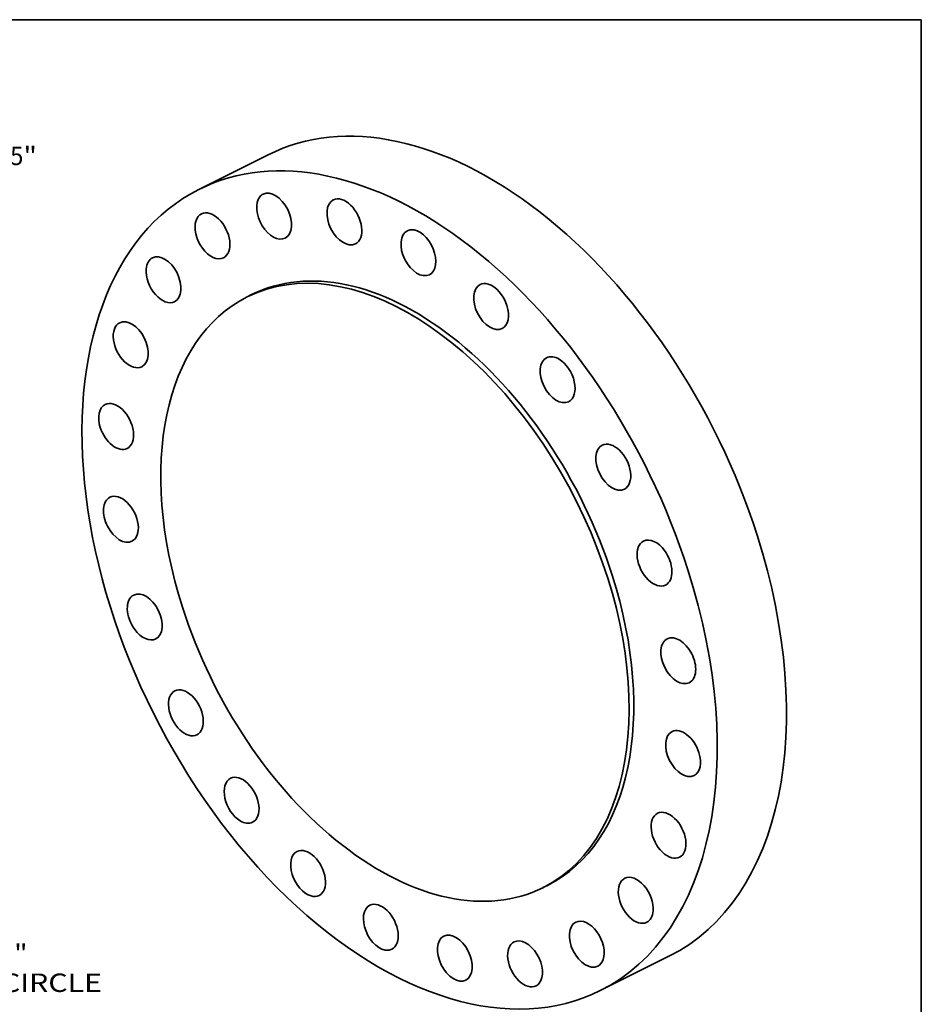
# Model space of a CAD drawing. Extents: x 0 to 10.8, y 0 to 8.3.
# Drawn here: x 5.9 to 10.8, y 3 to 8.3 of the extents above; entities that cross this region are included whole.
import ezdxf
from ezdxf.enums import TextEntityAlignment as Align

# ---------------------------------------------------------------- set-up
doc = ezdxf.new("R2010")
doc.units = 0
doc.header["$MEASUREMENT"] = 0
doc.layers.get('0').update_dxf_attribs({"lineweight": 13})
doc.layers.add('1', color=7, linetype='Continuous', lineweight=13)
doc.styles.get("Standard").update_dxf_attribs({"font": 'isocp.shx'})

# ---------------------------------------------------------------- blocks, each defined once
blk = doc.blocks.new('BLOCK8')
at = {"color": 7, "lineweight": 13, "ltscale": 0.03937}
for p, q in [((11.345, 14.681), (12.06, 15.608)), ((12.06, 15.608), (13.275, 15.608)), ((-11.847, -15.331), (-11.345, -14.681))]:
    blk.add_line(p, q, dxfattribs=at)
for points in [[(11.156, 14.827), (10.471, 13.551), (11.533, 14.536)], [(-11.156, -14.827), (-10.471, -13.551), (-11.533, -14.536)]]:
    blk.add_lwpolyline(points, close=True, dxfattribs=at)
for points in [[(11.156, 14.827), (10.471, 13.551), (11.156, 14.827), (11.533, 14.536)], [(-11.156, -14.827), (-10.471, -13.551), (-11.156, -14.827), (-11.533, -14.536)]]:
    blk.add_solid(points, dxfattribs=at)
for s, p, p2 in [('%%c', (13.846, 15.256), (14.549, 15.256)), ('34.25', (15.263, 15.256), (17.549, 15.256)), ('"', (17.549, 15.256), (18.065, 15.256))]:
    blk.add_text(s, height=0.703, dxfattribs=at).set_placement(p, p2, align=Align.FIT)
blk = doc.blocks.new('BLOCK10')
at = {"color": 7, "lineweight": 13, "ltscale": 0.03937}
for s, height, p, p2 in [('"', 0.703, (17.191, -15.224), (17.707, -15.224)), ('BOLT CIRCLE', 0.70304, (13.488, -16.349), (20.547, -16.349))]:
    blk.add_text(s, height=height, dxfattribs=at).set_placement(p, p2, align=Align.FIT)

msp = doc.modelspace()

# ---------------------------------------------------------------- linework, layer by layer
at = {"color": 7, "lineweight": 35, "ltscale": 0.010356}
for p, q in [((7.2568, 7.5274), (6.8864, 7.3419)), ((9.4035, 3.2397), (9.0331, 3.0543))]:
    msp.add_line(p, q, dxfattribs=at)
at = {"color": 7, "lineweight": 35, "ltscale": 0.000690404}
for p, q in [((7.1684, 6.7786), (7.1437, 6.7662)), ((8.751, 3.6176), (8.7263, 3.6053))]:
    msp.add_line(p, q, dxfattribs=at)
at = {"color": 7, "lineweight": 35, "ltscale": 0.03937}
for centre, major_axis, start_param, end_param in [((8.3301, 5.3835), (-1.0733, 2.1438), 4.462432, 6.283217), ((7.9597, 5.1981), (-1.0733, 2.1438), 4.462432, 6.283217), ((7.9597, 5.1981), (-1.0733, 2.1438), 0.000032, 3.141625), ((7.2887, 7.1988), (-0.0589, 0.1177), 3.141608, 6.2832), ((7.2887, 7.1988), (-0.0589, 0.1177), 0.273642, 3.141608), ((7.2887, 7.1988), (-0.0589, 0.1177), 0.000015, 0.273642), ((7.6644, 7.168), (-0.0589, 0.1177), 0.011842, 3.14158), ((7.6644, 7.168), (-0.0589, 0.1177), 6.283173, 6.295028), ((7.6644, 7.168), (-0.0589, 0.1177), 3.14158, 6.283173), ((6.9587, 7.0933), (-0.0589, 0.1177), 3.141589, 6.283182), ((6.9587, 7.0933), (-0.0589, 0.1177), 0.535441, 3.141589), ((6.9587, 7.0933), (-0.0589, 0.1177), 6.283182, 6.818627), ((8.0602, 7.0029), (-0.0589, 0.1177), 6.283182, 9.424774), ((8.0602, 7.0029), (-0.0589, 0.1177), 6.033228, 6.283182), ((8.0602, 7.0029), (-0.0589, 0.1177), 3.141589, 6.033228), ((7.935, 5.1857), (-0.7913, 1.5805), 3.141625, 6.283217), ((6.697, 6.8586), (-0.0589, 0.1177), 0.000039, 0.797241), ((6.697, 6.8586), (-0.0589, 0.1177), 3.141632, 6.283224), ((6.697, 6.8586), (-0.0589, 0.1177), 0.797241, 3.141632), ((7.9597, 5.1981), (-0.7913, 1.5805), 4.462432, 6.283217), ((8.4492, 6.7149), (-0.0589, 0.1177), 6.283146, 9.424738), ((8.4492, 6.7149), (-0.0589, 0.1177), 5.771429, 6.283146), ((8.4492, 6.7149), (-0.0589, 0.1177), 3.141553, 5.771429), ((7.935, 5.1857), (-0.7913, 1.5805), 0.000032, 1.320839), ((6.5213, 6.5107), (-0.0589, 0.1177), 3.141608, 6.2832), ((6.5213, 6.5107), (-0.0589, 0.1177), 0.000015, 1.05904), ((6.5213, 6.5107), (-0.0589, 0.1177), 1.05904, 3.141608), ((8.8048, 6.3235), (-0.0589, 0.1177), 6.283173, 9.424765), ((8.8048, 6.3235), (-0.0589, 0.1177), 5.50963, 6.283173), ((8.8048, 6.3235), (-0.0589, 0.1177), 3.14158, 5.50963), ((6.4436, 6.0734), (-0.0589, 0.1177), 6.283182, 7.604025), ((6.4436, 6.0734), (-0.0589, 0.1177), 3.141589, 6.283182), ((6.4436, 6.0734), (-0.0589, 0.1177), 1.320839, 3.141589), ((9.1028, 5.8554), (-0.0589, 0.1177), 6.283182, 9.424774), ((9.1028, 5.8554), (-0.0589, 0.1177), 5.24783, 6.283182), ((9.1028, 5.8554), (-0.0589, 0.1177), 3.141589, 5.24783), ((6.4693, 5.5765), (-0.0589, 0.1177), 6.283173, 7.865824), ((6.4693, 5.5765), (-0.0589, 0.1177), 3.14158, 6.283173), ((6.4693, 5.5765), (-0.0589, 0.1177), 1.582639, 3.14158), ((8.3301, 5.3835), (-1.0733, 2.1438), 3.141625, 4.462432), ((9.323, 5.3425), (-0.0589, 0.1177), 0.000015, 3.141608), ((9.323, 5.3425), (-0.0589, 0.1177), 4.986031, 6.2832), ((9.323, 5.3425), (-0.0589, 0.1177), 3.141608, 4.986031), ((7.9597, 5.1981), (-0.7913, 1.5805), 3.141625, 4.462432), ((7.9597, 5.1981), (-1.0733, 2.1438), 3.141625, 4.462432), ((6.5965, 5.0537), (-0.0589, 0.1177), 0.000015, 1.844438), ((6.5965, 5.0537), (-0.0589, 0.1177), 3.141608, 6.2832), ((7.935, 5.1857), (-0.7913, 1.5805), 1.320839, 3.141625), ((6.5965, 5.0537), (-0.0589, 0.1177), 1.844438, 3.141608), ((9.4502, 4.8197), (-0.0589, 0.1177), 4.724231, 6.283173), ((9.4502, 4.8197), (-0.0589, 0.1177), 6.283173, 9.424765), ((9.4502, 4.8197), (-0.0589, 0.1177), 3.14158, 4.724231), ((6.8166, 4.5408), (-0.0589, 0.1177), 6.283182, 8.389423), ((6.8166, 4.5408), (-0.0589, 0.1177), 3.141589, 6.283182), ((6.8166, 4.5408), (-0.0589, 0.1177), 2.106238, 3.141589), ((9.4758, 4.3228), (-0.0589, 0.1177), 6.283182, 9.424774), ((9.4758, 4.3228), (-0.0589, 0.1177), 4.462432, 6.283182), ((9.4758, 4.3228), (-0.0589, 0.1177), 3.141589, 4.462432), ((7.1146, 4.0727), (-0.0589, 0.1177), 6.283173, 8.651222), ((7.1146, 4.0727), (-0.0589, 0.1177), 3.14158, 6.283173), ((9.3982, 3.8855), (-0.0589, 0.1177), 4.200633, 6.2832), ((7.1146, 4.0727), (-0.0589, 0.1177), 2.368037, 3.14158), ((9.3982, 3.8855), (-0.0589, 0.1177), 0.000015, 3.141608), ((9.3982, 3.8855), (-0.0589, 0.1177), 3.141608, 4.200633), ((7.4702, 3.6813), (-0.0589, 0.1177), 6.283146, 8.913022), ((7.4702, 3.6813), (-0.0589, 0.1177), 3.141553, 6.283146), ((9.2225, 3.5376), (-0.0589, 0.1177), 0.000039, 3.141632), ((9.2225, 3.5376), (-0.0589, 0.1177), 3.938833, 6.283224), ((7.4702, 3.6813), (-0.0589, 0.1177), 2.629836, 3.141553), ((7.8592, 3.3933), (-0.0589, 0.1177), 6.283182, 9.174821), ((7.8592, 3.3933), (-0.0589, 0.1177), 3.141589, 6.283182), ((9.2225, 3.5376), (-0.0589, 0.1177), 3.141632, 3.938833), ((8.9607, 3.303), (-0.0589, 0.1177), 3.677034, 6.283182), ((8.9607, 3.303), (-0.0589, 0.1177), 6.283182, 9.424774), ((8.255, 3.2282), (-0.0589, 0.1177), 6.283173, 9.424765), ((8.255, 3.2282), (-0.0589, 0.1177), 3.153435, 6.283173), ((8.6307, 3.1974), (-0.0589, 0.1177), 3.415234, 6.2832), ((7.8592, 3.3933), (-0.0589, 0.1177), 2.891636, 3.141589), ((8.6307, 3.1974), (-0.0589, 0.1177), 0.000015, 3.141608), ((8.9607, 3.303), (-0.0589, 0.1177), 3.141589, 3.677034), ((8.255, 3.2282), (-0.0589, 0.1177), 3.14158, 3.153435), ((8.6307, 3.1974), (-0.0589, 0.1177), 3.141608, 3.415234)]:
    msp.add_ellipse(centre, major_axis=major_axis, ratio=0.61435, start_param=start_param, end_param=end_param, dxfattribs=at)
at = {"layer": '1', "color": 7, "lineweight": 35, "ltscale": 0.03937}
for p, q in [((0.25, 8.25), (10.75, 8.25)), ((10.75, 8.25), (10.75, 0.25))]:
    msp.add_line(p, q, dxfattribs=at)

# ---------------------------------------------------------------- block references
at = {"lineweight": 0, "xscale": 0.14, "yscale": 0.14, "zscale": 0.14}
for name in ['BLOCK8', 'BLOCK10']:
    msp.add_blockref(name, (3.4908, 5.3361), dxfattribs=at)

doc.saveas('drawing.dxf')
